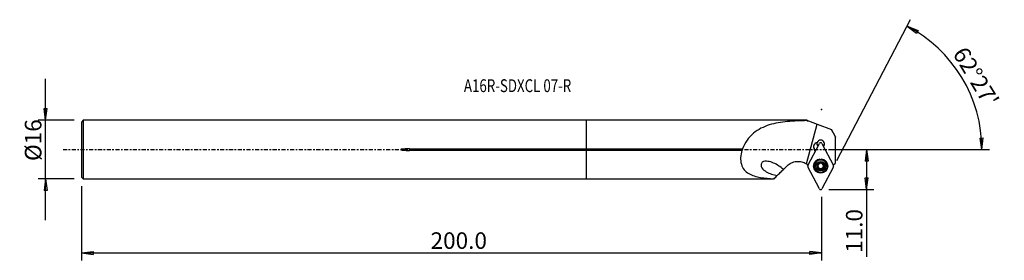
# Model space of a CAD drawing. Units: millimetres. Extents: x -154 to 114, y -30 to 35.
import ezdxf

# ---------------------------------------------------------------- set-up
doc = ezdxf.new("R2010")
doc.units = ezdxf.units.MM
doc.linetypes.add('CENTER', pattern=[47.5, 22, -8.5, 8.5, -8.5])
doc.layers.get('0').update_dxf_attribs({"linetype": 'CONTINUOUS'})
for name, color, linetype in [('1', 4, 'CONTINUOUS'), ('2', 7, 'CONTINUOUS'), ('SK1', 4, 'CONTINUOUS'), ('SK2', 7, 'CONTINUOUS'), ('SK4', 2, 'CENTER'), ('SK6', 5, 'CONTINUOUS')]:
    doc.layers.add(name, color=color, linetype=linetype)
doc.styles.add('DEFAULT', font='simplex.shx')
doc.dimstyles.get("Standard").update_dxf_attribs({"dimtxt": 0.18, "dimasz": 0.18, "dimexe": 0.18, "dimexo": 0.0625, "dimgap": 0.09, "dimtad": 1, "dimzin": 0, "dimdsep": 52, "dimtxsty": 'Standard', "dimcen": 0.09, "dimadec": 0, "dimazin": 0, "dimtfac": 1, "dimtdec": 4, "dimtofl": 0, "dimtmove": 0, "dimatfit": 3, "dimfxl": 1, "dimtolj": 1, "dimtzin": 0, "dimarcsym": 0})

# ---------------------------------------------------------------- blocks, each defined once
blk = doc.blocks.new('DimnDraft3D1')
at = {"layer": '2'}
for p, q in [((65.94, 0), (78.19, 0)), ((76.19, 0), (75.772003, -3.175002)), ((76.19, 0), (76.19, -29.231316)), ((76.19, 0), (76.607997, -3.174998)), ((76.607997, -3.174998), (75.772003, -3.175002)), ((75.772003, -7.725002), (76.607997, -7.724998)), ((76.19, -10.9), (75.772003, -7.725002)), ((76.19, -10.9), (76.607997, -7.724998)), ((65.94, -10.9), (78.19, -10.9))]:
    blk.add_line(p, q, dxfattribs=at)
at = {"layer": '2', "insert": (75.065, -28.106316), "char_height": 4.5, "attachment_point": 7, "rotation": 90, "line_spacing_factor": 1.084337, "style": 'DEFAULT'}
blk.add_mtext('\\W01.000;\\fsimplex.shx,bigfont.shx;11.0 ', dxfattribs=at)
blk = doc.blocks.new('_CLOSED')
at = {"lineweight": -2}
for p, q in [((-1, 0.166667), (0, 0)), ((-1, 0.166667), (-1, -0.166667)), ((0, 0), (-1, -0.166667)), ((0, 0), (-1, 0))]:
    blk.add_line(p, q, dxfattribs=at)
blk = doc.blocks.new('DimnDraft3D2')
at = {"layer": 'SK2'}
for p, q in [((-147.06, -19.2425), (-147.06, 19.2425)), ((-147.477997, 11.167498), (-146.642003, 11.167502)), ((-147.06, 7.9925), (-147.477997, 11.167498)), ((-147.06, 7.9925), (-146.642003, 11.167502)), ((-139.31, 7.9925), (-149.06, 7.9925)), ((-139.31, -7.9925), (-149.06, -7.9925)), ((-147.06, -7.9925), (-147.477997, -11.167502)), ((-147.06, -7.9925), (-146.642003, -11.167498)), ((-146.642003, -11.167498), (-147.477997, -11.167502))]:
    blk.add_line(p, q, dxfattribs=at)
at = {"layer": 'SK2', "insert": (-148.185, -3.096711), "char_height": 4.5, "attachment_point": 7, "rotation": 90, "line_spacing_factor": 1.084337, "style": 'DEFAULT'}
blk.add_mtext('\\W01.000;\\fsimplex.shx,bigfont.shx;%%c16 ', dxfattribs=at)
blk = doc.blocks.new('DimnDraft3D3')
at = {"layer": 'SK2'}
for p, q in [((-137.31, -9.9925), (-137.31, -30.15)), ((63.94, -12.9), (63.94, -30.15)), ((-137.31, -28.15), (-134.135002, -27.732003)), ((-137.31, -28.15), (63.94, -28.15)), ((-137.31, -28.15), (-134.134998, -28.567997)), ((-134.135002, -27.732003), (-134.134998, -28.567997)), ((63.94, -28.15), (60.764998, -27.732003)), ((60.765002, -28.567997), (60.764998, -27.732003)), ((63.94, -28.15), (60.765002, -28.567997))]:
    blk.add_line(p, q, dxfattribs=at)
at = {"layer": 'SK2', "insert": (-42.375132, -27.025), "char_height": 4.5, "attachment_point": 7, "line_spacing_factor": 1.084337, "style": 'DEFAULT'}
blk.add_mtext('\\W01.000;\\fsimplex.shx,bigfont.shx;200.0 ', dxfattribs=at)
blk = doc.blocks.new('DimnDraft3D4')
at = {"layer": '2'}
for p, q in [((68.103833, -2.921122), (88.100116, 35.396437)), ((87.17482, 33.623353), (90.159345, 32.462343)), ((87.17482, 33.623353), (89.757161, 31.729449)), ((90.159345, 32.462343), (89.757161, 31.729449)), ((107.070337, 3.165562), (107.906147, 3.183049)), ((107.554647, 0), (107.070337, 3.165562)), ((107.554647, 0), (107.906147, 3.183049)), ((65.94, 0), (109.554647, 0))]:
    blk.add_line(p, q, dxfattribs=at)
blk.add_arc((69.62824, 0), 37.926407, 0, 62.441884, dxfattribs=at)
at = {"layer": '2', "insert": (99.448501, 26.14091), "char_height": 4.5, "attachment_point": 7, "rotation": 301.22094203, "line_spacing_factor": 1.084337, "style": 'DEFAULT'}
blk.add_mtext("\\W01.000;\\fsimplex.shx,bigfont.shx;62%%d27' ", dxfattribs=at)

msp = doc.modelspace()

# ---------------------------------------------------------------- linework, layer by layer
at = {"layer": '1'}
for p, q in [((59.955, 7.992), (0, 7.992)), ((0, 0.208), (0, 7.992)), ((59.813, -3.87), (62.723, 6.964)), ((60.03, 7.918), (59.955, 7.992)), ((59.955, 7.892), (59.955, 7.992)), ((60.157, 7.918), (60.03, 7.918)), ((60.03, 7.918), (60.03, 7.819)), ((60.157, 7.918), (60.406, 7.825)), ((60.406, 7.825), (62.723, 6.964)), ((62.723, 6.964), (66.626, 5.514)), ((67.744, 3.526), (66.672, 5.506)), ((67.744, 3.526), (67.744, 3.439)), ((67.744, -3.514), (67.744, 3.439)), ((0, -0.208), (0, 0.208)), ((0, 0.208), (42.434, 0.208)), ((60.215, -4.32), (63.347, 1.682)), ((61.903, 0.299), (61.903, 0.148)), ((62.264, -0.393), (61.903, 0.299)), ((62.225, -0.469), (61.903, 0.148)), ((64.051, 1.682), (67.183, -4.32)), ((0, -7.992), (0, -0.208)), ((42.292, -0.208), (0, -0.208)), ((63.347, -10.687), (60.215, -4.685)), ((61.974, -4.437), (61.974, -4.488)), ((62.832, -4.134), (62.832, -4.2)), ((62.952, -4.46), (62.952, -4.401)), ((62.952, -4.46), (62.952, -4.516)), ((63.009, -5.033), (63.009, -5.098)), ((63.521, -5.327), (63.521, -5.393)), ((63.877, -5.327), (63.877, -5.393)), ((67.183, -4.685), (64.051, -10.687)), ((64.389, -5.033), (64.389, -5.098)), ((64.447, -4.401), (64.447, -4.46)), ((64.447, -4.516), (64.447, -4.46)), ((64.567, -4.134), (64.567, -4.2)), ((65.424, -4.488), (65.424, -4.437)), ((67.606, -3.781), (67.744, -3.526)), ((67.744, -3.514), (67.744, -3.526)), ((0, -7.992), (50.913, -7.992))]:
    msp.add_line(p, q, dxfattribs=at)
for centre, major_axis, start_param, end_param in [((63.012, 0.724), (-1.25, 0), -1.3419928, 0.4799655), ((63.012, 0.875), (-1.25, 0), 0.0606873, 0.4799655), ((63.699, 1.69), (-1.05, 0), -0.2258115, 0.7926315), ((63.699, 1.722), (-1.05, 0), 0, 0.8070945), ((63.699, 1.539), (1.05, 0), -0.7219502, 2.7505392), ((63.699, 1.499), (0.397, 0), 0.4799655, 2.6616271), ((63.699, 1.722), (-1.05, 0), 2.3343999, 3.0541188), ((63.699, -4.458), (1.875, 0), 1.6914533, -3.1415922), ((63.699, -4.458), (1.875, 0), 0, 1.4500416), ((60.567, -4.502), (0.397, 0), 2.6616271, -2.6616271), ((63.699, -4.458), (1.875, 0), 3.1415925, 0), ((63.699, -4.437), (1.725, 0), 0, 3.1415926), ((63.699, -4.5), (1.035, 0), 2.6171359, -2.6171359), ((62.963, -4.005), (-0.185, 0), 0.1553703, 0.7770862), ((62.963, -4.854), (-0.185, 0), 0.1777046, 1.8225263), ((63.699, -4.5), (1.035, 0), 1.5707963, 2.6171359), ((63.699, -4.5), (1.035, 0), -2.6171359, -1.5707963), ((62.531, -4.43), (-0.422, 0), -3.0746793, -2.3645065), ((63.699, -4.488), (0.748, 0), 3.1038613, -3.1038613), ((63.699, -4.43), (-0.748, 0), -0.8064189, -0.0377314), ((63.699, -4.43), (-0.748, 0), 0.1279904, 1.0476265), ((63.115, -5.441), (-0.422, 0), -2.0939661, -1.3190664), ((63.699, -4.43), (-0.748, 0), 1.0476265, 2.0939661), ((63.115, -5.441), (-0.422, 0), -2.8688658, -2.0939661), ((63.699, -4.43), (-0.748, 0), -1.912916, -1.2037426), ((63.699, -5.277), (-0.185, 0), 0.2727268, 2.8688658), ((63.699, -4.5), (1.035, 0), 0.5244568, 1.5707963), ((63.699, -4.5), (1.035, 0), -1.5707963, -0.5244568), ((64.284, -5.441), (-0.422, 0), -1.0476265, -0.2727268), ((63.699, -4.43), (0.748, 0), -1.0476265, -0.1500506), ((64.284, -5.441), (-0.422, 0), -1.8225263, -1.0476265), ((63.699, -4.43), (-0.748, 0), -3.1038613, -2.3003479), ((64.435, -4.854), (-0.185, 0), 1.3190664, 2.9694528), ((64.868, -4.43), (-0.422, 0), -0.7770862, -0.0669133), ((63.699, -4.488), (0.748, 0), -0.0377314, 0.0377314), ((64.435, -4.005), (-0.185, 0), 2.3645065, 2.9415803), ((63.699, -4.5), (1.035, 0), -0.5244568, 0.5244568), ((66.831, -4.502), (0.397, 0), -0.4799655, 0.4799655), ((63.699, -10.504), (0.397, 0), -2.6616271, -0.4799655)]:
    msp.add_ellipse(centre, major_axis=major_axis, ratio=0.997528, start_param=start_param, end_param=end_param, dxfattribs=at)
for centre, major_axis in [((63.699, -4.502), (1.919, 0)), ((63.699, -4.448), (1.825, 0)), ((63.699, -4.488), (1.725, 0)), ((63.699, -4.5), (1.3, 0))]:
    msp.add_ellipse(centre, major_axis=major_axis, ratio=0.997528, dxfattribs=at)
at = {"layer": '1', "extrusion": (0, 0, -1)}
for centre, major_axis, ratio, start_param, end_param in [((61.89, 2.071), (35.82, 35.083), 0.009818, -1.7954751, -1.7669754), ((57.528, -7.386), (4.189, -0.325), 0.997192, -1.0731828, -0.9367954), ((69.746, -7.389), (4.189, -0.325), 0.997192, -2.3372598, -2.1846315), ((59.057, 0), (8.147, 7.992), 0.0135, 2.9898644, 3.1278447), ((61.889, 2.071), (35.819, 35.083), 0.009818, -1.8694663, -1.8438284), ((52.831, -6.161), (1.153, 1.131), 0.017922, -2.4950143, -0.8544618)]:
    msp.add_ellipse(centre, major_axis=major_axis, ratio=ratio, start_param=start_param, end_param=end_param, dxfattribs=at)
at = {"layer": '1'}
for points, knots in [([(59.955, 7.892), (58.151, 7.861), (56.393, 7.799), (52.969, 7.476), (51.29, 7.21), (48.168, 6.237), (46.692, 5.515), (44.154, 3.376), (43.059, 1.91), (42.434, 0.208)], [0, 0, 0, 0, 0.25, 0.25, 0.5, 0.5, 0.75, 0.75, 1, 1, 1, 1]), ([(42.434, 0.208), (42.434, 0.201), (42.434, 0.193), (42.434, 0.14), (42.427, 0.093), (42.403, 0.001), (42.386, -0.044), (42.344, -0.129), (42.319, -0.17), (42.292, -0.208)], [0, 0, 0, 0, 0.0524074, 0.0524074, 0.3672982, 0.3672982, 0.6779373, 0.6779373, 1, 1, 1, 1]), ([(42.292, -0.208), (41.891, -1.488), (41.79, -2.846), (42.456, -5.119), (43.189, -5.941), (45.071, -7.061), (46.174, -7.367), (48.525, -7.772), (49.753, -7.863), (51.02, -7.917)], [0, 0, 0, 0, 0.25, 0.25, 0.5, 0.5, 0.75, 0.75, 1, 1, 1, 1]), ([(53.573, -5.403), (52.757, -4.663), (51.829, -4.076), (50.36, -3.433), (49.863, -3.266), (48.828, -3.116), (48.251, -3.111), (47.603, -3.632), (47.466, -3.928), (47.481, -4.494), (47.594, -4.752), (48.024, -5.412), (48.441, -5.738), (49.785, -6.548), (50.815, -6.867), (51.899, -7.051)], [0, 0, 0, 0, 0.25, 0.25, 0.375, 0.375, 0.5, 0.5, 0.5625, 0.5625, 0.625, 0.625, 0.75, 0.75, 1, 1, 1, 1]), ([(54.57, -4.423), (54.909, -4.089), (55.311, -3.809), (56.171, -3.404), (56.641, -3.273), (57.588, -3.176), (58.078, -3.209), (58.989, -3.432), (59.425, -3.62), (59.813, -3.87)], [0, 0, 0, 0, 0.2518398, 0.2518398, 0.5035682, 0.5035682, 0.7563643, 0.7563643, 1, 1, 1, 1]), ([(62.832, -4.2), (62.818, -4.187), (62.807, -4.172), (62.788, -4.135), (62.781, -4.113), (62.777, -4.07), (62.779, -4.048), (62.789, -4.012), (62.795, -3.997), (62.803, -3.983)], [0, 0, 0, 0, 0.2549941, 0.2549941, 0.5453406, 0.5453406, 0.8080631, 0.8080631, 1, 1, 1, 1]), ([(62.803, -5.017), (62.8, -5.012), (62.798, -5.007), (62.788, -4.985), (62.782, -4.966), (62.778, -4.929), (62.778, -4.91), (62.784, -4.872), (62.791, -4.853), (62.808, -4.819), (62.819, -4.804), (62.832, -4.79)], [0, 0, 0, 0, 0.0668344, 0.0668344, 0.2907261, 0.2907261, 0.5175968, 0.5175968, 0.7589941, 0.7589941, 1, 1, 1, 1]), ([(62.803, -3.983), (62.805, -3.98), (62.807, -3.976), (62.82, -3.958), (62.833, -3.943), (62.861, -3.919), (62.878, -3.91), (62.913, -3.895), (62.931, -3.89), (62.97, -3.886), (62.991, -3.888), (63.009, -3.892)], [0, 0, 0, 0, 0.0443351, 0.0443351, 0.2693315, 0.2693315, 0.4960313, 0.4960313, 0.7362573, 0.7362573, 1, 1, 1, 1]), ([(63.009, -5.098), (62.989, -5.104), (62.967, -5.107), (62.923, -5.104), (62.9, -5.098), (62.861, -5.079), (62.843, -5.066), (62.819, -5.04), (62.81, -5.029), (62.803, -5.017)], [0, 0, 0, 0, 0.2845236, 0.2845236, 0.5717369, 0.5717369, 0.8319996, 0.8319996, 1, 1, 1, 1]), ([(62.832, -4.2), (62.862, -4.229), (62.889, -4.264), (62.926, -4.337), (62.938, -4.374), (62.949, -4.428), (62.951, -4.444), (62.952, -4.46)], [0, 0, 0, 0, 0.4637789, 0.4637789, 0.8452974, 0.8452974, 1, 1, 1, 1]), ([(62.952, -4.516), (62.951, -4.522), (62.951, -4.527), (62.947, -4.568), (62.938, -4.603), (62.911, -4.679), (62.889, -4.719), (62.853, -4.766), (62.842, -4.779), (62.832, -4.79)], [0, 0, 0, 0, 0.0516526, 0.0516526, 0.3885518, 0.3885518, 0.8365925, 0.8365925, 1, 1, 1, 1]), ([(63.521, -3.597), (63.509, -3.637), (63.491, -3.677), (63.445, -3.744), (63.418, -3.773), (63.358, -3.824), (63.322, -3.846), (63.253, -3.877), (63.219, -3.887), (63.141, -3.902), (63.096, -3.904), (63.039, -3.897), (63.024, -3.895), (63.009, -3.892)], [0, 0, 0, 0, 0.2127397, 0.2127397, 0.3884626, 0.3884626, 0.5658315, 0.5658315, 0.7207752, 0.7207752, 0.9268984, 0.9268984, 1, 1, 1, 1]), ([(63.009, -5.098), (63.051, -5.086), (63.097, -5.08), (63.18, -5.083), (63.219, -5.09), (63.294, -5.116), (63.331, -5.135), (63.392, -5.18), (63.418, -5.205), (63.468, -5.268), (63.491, -5.308), (63.512, -5.363), (63.517, -5.378), (63.521, -5.393)], [0, 0, 0, 0, 0.213394, 0.213394, 0.3890035, 0.3890035, 0.5662512, 0.5662512, 0.7211739, 0.7211739, 0.9274144, 0.9274144, 1, 1, 1, 1]), ([(63.521, -3.597), (63.527, -3.578), (63.536, -3.559), (63.562, -3.524), (63.578, -3.509), (63.615, -3.485), (63.636, -3.477), (63.671, -3.469), (63.685, -3.467), (63.699, -3.467)], [0, 0, 0, 0, 0.2823925, 0.2823925, 0.5698725, 0.5698725, 0.8303473, 0.8303473, 1, 1, 1, 1]), ([(63.699, -3.467), (63.705, -3.467), (63.71, -3.468), (63.734, -3.47), (63.753, -3.474), (63.787, -3.488), (63.803, -3.497), (63.832, -3.52), (63.845, -3.535), (63.865, -3.565), (63.873, -3.581), (63.877, -3.597)], [0, 0, 0, 0, 0.0655167, 0.0655167, 0.2901697, 0.2901697, 0.5177252, 0.5177252, 0.759785, 0.759785, 1, 1, 1, 1]), ([(64.389, -3.892), (64.347, -3.901), (64.302, -3.904), (64.218, -3.896), (64.179, -3.888), (64.105, -3.86), (64.067, -3.841), (64.006, -3.797), (63.981, -3.773), (63.93, -3.714), (63.908, -3.676), (63.886, -3.625), (63.881, -3.611), (63.877, -3.597)], [0, 0, 0, 0, 0.213394, 0.213394, 0.3890035, 0.3890035, 0.5662512, 0.5662512, 0.7211739, 0.7211739, 0.9274144, 0.9274144, 1, 1, 1, 1]), ([(63.877, -5.393), (63.889, -5.35), (63.908, -5.307), (63.954, -5.236), (63.98, -5.205), (64.041, -5.153), (64.076, -5.13), (64.145, -5.1), (64.179, -5.091), (64.258, -5.079), (64.302, -5.08), (64.359, -5.091), (64.374, -5.094), (64.389, -5.098)], [0, 0, 0, 0, 0.2127397, 0.2127397, 0.3884626, 0.3884626, 0.5658315, 0.5658315, 0.7207752, 0.7207752, 0.9268984, 0.9268984, 1, 1, 1, 1]), ([(64.389, -3.892), (64.409, -3.887), (64.431, -3.886), (64.475, -3.892), (64.498, -3.899), (64.537, -3.92), (64.555, -3.933), (64.579, -3.959), (64.588, -3.971), (64.595, -3.983)], [0, 0, 0, 0, 0.2845236, 0.2845236, 0.5717369, 0.5717369, 0.8319996, 0.8319996, 1, 1, 1, 1]), ([(64.595, -5.017), (64.589, -5.028), (64.581, -5.038), (64.56, -5.061), (64.546, -5.073), (64.514, -5.091), (64.496, -5.098), (64.459, -5.106), (64.44, -5.107), (64.41, -5.104), (64.399, -5.101), (64.389, -5.098)], [0, 0, 0, 0, 0.151742, 0.151742, 0.3760097, 0.3760097, 0.6078708, 0.6078708, 0.8580158, 0.8580158, 1, 1, 1, 1]), ([(64.447, -4.46), (64.447, -4.455), (64.447, -4.449), (64.452, -4.409), (64.46, -4.375), (64.488, -4.302), (64.51, -4.265), (64.546, -4.221), (64.556, -4.21), (64.567, -4.2)], [0, 0, 0, 0, 0.0516526, 0.0516526, 0.3885518, 0.3885518, 0.8365925, 0.8365925, 1, 1, 1, 1]), ([(64.567, -4.79), (64.536, -4.758), (64.51, -4.72), (64.473, -4.643), (64.46, -4.604), (64.45, -4.549), (64.448, -4.533), (64.447, -4.516)], [0, 0, 0, 0, 0.4637789, 0.4637789, 0.8452974, 0.8452974, 1, 1, 1, 1]), ([(64.595, -3.983), (64.598, -3.988), (64.6, -3.993), (64.611, -4.015), (64.616, -4.033), (64.621, -4.069), (64.62, -4.088), (64.614, -4.124), (64.608, -4.142), (64.59, -4.173), (64.579, -4.188), (64.567, -4.2)], [0, 0, 0, 0, 0.0668219, 0.0668219, 0.2906718, 0.2906718, 0.5175001, 0.5175001, 0.7588523, 0.7588523, 1, 1, 1, 1]), ([(64.567, -4.79), (64.571, -4.794), (64.575, -4.799), (64.593, -4.823), (64.605, -4.846), (64.619, -4.892), (64.621, -4.915), (64.618, -4.959), (64.612, -4.98), (64.601, -5.005), (64.598, -5.011), (64.595, -5.017)], [0, 0, 0, 0, 0.0766553, 0.0766553, 0.3918468, 0.3918468, 0.673718, 0.673718, 0.9224653, 0.9224653, 1, 1, 1, 1]), ([(63.699, -5.532), (63.694, -5.532), (63.688, -5.532), (63.664, -5.53), (63.645, -5.525), (63.611, -5.51), (63.595, -5.5), (63.566, -5.475), (63.553, -5.46), (63.533, -5.428), (63.526, -5.41), (63.521, -5.393)], [0, 0, 0, 0, 0.0655167, 0.0655167, 0.2901697, 0.2901697, 0.5177252, 0.5177252, 0.759785, 0.759785, 1, 1, 1, 1]), ([(63.877, -5.393), (63.872, -5.414), (63.862, -5.434), (63.837, -5.471), (63.82, -5.488), (63.783, -5.513), (63.763, -5.522), (63.728, -5.531), (63.713, -5.532), (63.699, -5.532)], [0, 0, 0, 0, 0.2823925, 0.2823925, 0.5698725, 0.5698725, 0.8303473, 0.8303473, 1, 1, 1, 1])]:
    msp.add_open_spline(points, degree=3, knots=knots, dxfattribs=at)
for points in [[(59.955, 7.892), (59.98, 7.868), (60.005, 7.843), (60.03, 7.819)], [(60.03, 7.819), (60.155, 7.821), (60.281, 7.823), (60.406, 7.825)], [(66.626, 5.514), (66.659, 5.502), (66.674, 5.496), (66.675, 5.496)], [(67.744, 3.439), (67.373, 4.131), (67, 4.823), (66.626, 5.514)], [(67.598, -3.787), (67.646, -3.696), (67.695, -3.605), (67.744, -3.514)], [(67.598, -3.787), (67.605, -3.779), (67.61, -3.772), (67.613, -3.767)]]:
    msp.add_open_spline(points, degree=3, dxfattribs=at)
msp.add_point((-137.31, 0), dxfattribs=at)
at = {"layer": '2'}
msp.add_point((63.94, 10.9), dxfattribs=at)
at = {"layer": 'SK1'}
for p, q in [((-136.81, 7.992), (-137.31, 7.492)), ((-137.31, 7.492), (-137.31, -7.492)), ((0, 7.992), (-136.81, 7.992)), ((-136.81, 7.992), (-136.81, -7.992)), ((0, 0.208), (0, 7.992)), ((-48.06, 0.208), (0, 0.208)), ((-48.06, 0.208), (-48.06, -0.208)), ((0, -0.208), (0, 0.208)), ((0, -0.208), (-48.06, -0.208)), ((0, -7.992), (0, -0.208)), ((-137.31, -7.492), (-136.81, -7.992)), ((-136.81, -7.992), (0, -7.992))]:
    msp.add_line(p, q, dxfattribs=at)
msp.add_open_spline([(-48.06, 0.208), (-48.469, 0.208), (-48.878, 0.201), (-49.49, 0.171), (-49.694, 0.158), (-49.999, 0.129), (-50.1, 0.118), (-50.302, 0.087), (-50.418, 0.09), (-50.537, -0.014), (-50.448, -0.049), (-50.348, -0.077), (-50.297, -0.086), (-50.142, -0.113), (-50.039, -0.125), (-49.727, -0.156), (-49.519, -0.169), (-48.894, -0.2), (-48.477, -0.208), (-48.06, -0.208)], degree=3, knots=[0, 0, 0, 0, 0.25, 0.25, 0.375, 0.375, 0.4375, 0.4375, 0.5, 0.5, 0.53125, 0.53125, 0.5625, 0.5625, 0.625, 0.625, 0.75, 0.75, 1, 1, 1, 1], dxfattribs=at)
at = {"layer": 'SK4', "ltscale": 0.05}
msp.add_line((-142.31, 0), (72.744, 0), dxfattribs=at)

# ---------------------------------------------------------------- texts
at = {"layer": 'SK6', "insert": (-33.31, 15.664), "char_height": 3.5, "attachment_point": 7, "line_spacing_factor": 1.084337, "style": 'DEFAULT'}
msp.add_mtext('\\W00.759;\\fsimplex.shx,bigfont.shx;A16R-SDXCL 07-R ', dxfattribs=at)

# ---------------------------------------------------------------- dimensions: what is measured, and where the dimension line sits
at = {"layer": '2', "lineweight": -3}
dim = msp.add_angular_dim_2l(base=(105.91, 21.991), line1=((68.104, -2.921), (88.1, 35.396)), line2=((65.94, 0), (109.555, 0)), dimstyle='Standard', override={"dimpost": '<>'}, dxfattribs=at)
dim.commit()
dim.dimension.update_dxf_attribs({"geometry": 'DimnDraft3D4', "text_midpoint": (99.827, 27.686)})
dim = msp.add_linear_dim(base=(76.19, 0), p1=(65.94, -10.9), p2=(65.94, 0), angle=90, dimstyle='Standard', override={"dimtxt": 4.5, "dimasz": 3.175, "dimexe": 2, "dimexo": 2, "dimgap": 2.25, "dimtad": 1, "dimtih": 0, "dimtoh": 0, "dimzin": 8, "dimpost": '<>', "dimtxsty": 'DEFAULT', "dimblk1": 'CLOSED', "dimblk2": 'CLOSED', "dimsah": 1, "dimclrd": 2, "dimclre": 2, "dimclrt": 7, "dimtofl": 1, "dimtmove": 0}, dxfattribs=at)
dim.commit()
dim.dimension.update_dxf_attribs({"geometry": 'DimnDraft3D1', "text_midpoint": (76.19, -29.231)})
at = {"layer": 'SK2', "lineweight": -3}
dim = msp.add_linear_dim(base=(-147.06, 7.992), p1=(-139.31, -7.992), p2=(-139.31, 7.992), angle=90, dimstyle='Standard', override={"dimtxt": 4.5, "dimasz": 3.175, "dimexe": 2, "dimexo": 2, "dimgap": 2.25, "dimtad": 1, "dimtih": 0, "dimtoh": 0, "dimzin": 8, "dimpost": '<>', "dimtxsty": 'DEFAULT', "dimblk1": 'CLOSED', "dimblk2": 'CLOSED', "dimsah": 1, "dimclrd": 2, "dimclre": 2, "dimclrt": 7, "dimtofl": 1, "dimtmove": 0}, dxfattribs=at)
dim.commit()
dim.dimension.update_dxf_attribs({"geometry": 'DimnDraft3D2', "text_midpoint": (-147.06, -4.222)})
dim = msp.add_linear_dim(base=(63.94, -28.15), p1=(-137.31, -9.992), p2=(63.94, -12.9), dimstyle='Standard', override={"dimtxt": 4.5, "dimasz": 3.175, "dimexe": 2, "dimexo": 2, "dimgap": 2.25, "dimtad": 1, "dimtih": 0, "dimzin": 8, "dimpost": '<>', "dimtxsty": 'DEFAULT', "dimblk1": 'CLOSED', "dimblk2": 'CLOSED', "dimsah": 1, "dimclrd": 2, "dimclre": 2, "dimclrt": 7, "dimtofl": 1, "dimtmove": 0}, dxfattribs=at)
dim.commit()
dim.dimension.update_dxf_attribs({"geometry": 'DimnDraft3D3', "text_midpoint": (-43.5, -28.15)})

doc.saveas('drawing.dxf')
